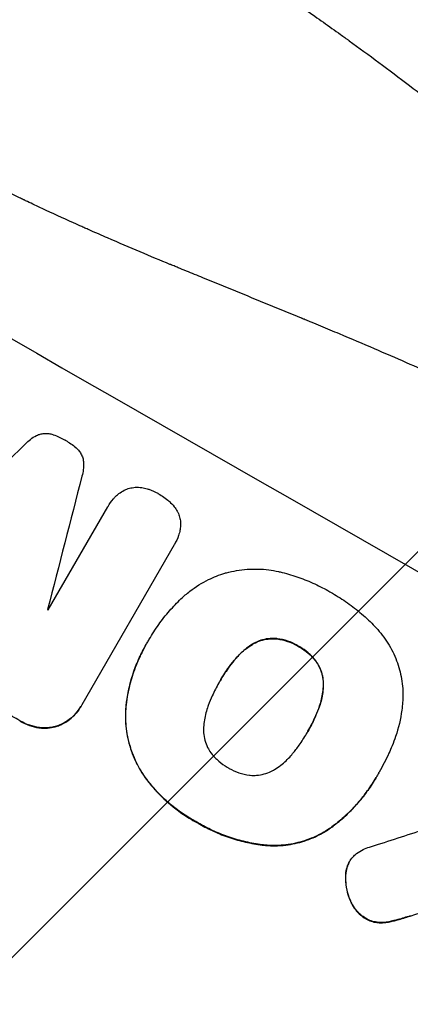
# Model space of a CAD drawing. Units: millimetres. Extents: x -5262 to 7010, y -5815 to 6867.
# Drawn here: x 4223 to 4286, y 5112 to 5272 of the extents above; entities that cross this region are included whole.
import ezdxf

# ---------------------------------------------------------------- set-up
doc = ezdxf.new("R2010")
doc.units = ezdxf.units.MM
doc.header["$LTSCALE"] = 20
doc.linetypes.add('HIDDEN', pattern=[9.525, 6.35, -3.175])
for name, color, linetype in [('2d', 230, 'Continuous'), ('EN-Free_Space', 10, 'HIDDEN'), ('EN-Free_Space_Hatch', 10, 'Continuous')]:
    doc.layers.add(name, color=color, linetype=linetype)

msp = doc.modelspace()

# ---------------------------------------------------------------- hatches: boundary and pattern name
at = {"layer": 'EN-Free_Space_Hatch'}
h = msp.add_hatch(dxfattribs=at)
h.set_pattern_fill('ANSI31', color=256, scale=100, angle=180, style=0)
edge = h.paths.add_edge_path()
edge.add_arc((3184.02, 3479.2), 1000, 314.57757, 330)
edge.add_line((4050.04, 2979.2), (5099.05, 4796.13))
edge.add_arc((4233.02, 5296.13), 1000, 330, 510)
edge.add_line((3367, 5796.13), (2317.99, 3979.2))
edge.add_arc((3184.02, 3479.2), 1000, 150, 258.61938)
edge.add_arc((3668.03, 1766.89), 1000, 132.9488, 180)
edge.add_line((2668.03, 1766.89), (2668.03, 1350.8))
edge.add_arc((3668.03, 1350.8), 1000, 180, 270)
edge.add_line((3668.03, 350.8), (5509.77, 350.8))
edge.add_arc((5509.77, 1350.8), 1000, 270, 360)
edge.add_line((6509.77, 1350.8), (6509.77, 1766.89))
edge.add_arc((5509.77, 1766.89), 1000, 0, 90)
edge.add_line((5509.77, 2766.89), (3885.89, 2766.89))

# ---------------------------------------------------------------- linework, layer by layer
at = {"layer": '2d'}
for p, q in [((4227.36, 5175.88), (4237.01, 5192.58)), ((4237.02, 5192.6), (4237.05, 5192.65)), ((4247.77, 5186.41), (4232.79, 5160.48)), ((4247.79, 5186.45), (4247.82, 5186.5)), ((4243.2, 5170.2), (4243.23, 5170.25)), ((4243.72, 5171.09), (4243.74, 5171.14)), ((4260.45, 5170.28), (4260.48, 5170.33)), ((4264.34, 5171.19), (4264.36, 5171.23)), ((4267.91, 5169.96), (4267.94, 5170)), ((4257.5, 5167.67), (4257.52, 5167.72)), ((4270.76, 5167.51), (4270.79, 5167.56)), ((4255.1, 5164.16), (4255.12, 5164.21)), ((4271.95, 5163.71), (4271.98, 5163.76)), ((4232.65, 5160.23), (4232.68, 5160.27)), ((4239.94, 5160.11), (4239.97, 5160.15)), ((4271.19, 5159.85), (4271.22, 5159.9)), ((4222.72, 5157.87), (4222.75, 5157.92)), ((4228.81, 5157.03), (4228.83, 5157.07)), ((4225.85, 5156.76), (4225.88, 5156.81)), ((4269.36, 5156.01), (4269.38, 5156.06)), ((4280.99, 5149.54), (4281.02, 5149.59)), ((4243.09, 5148.65), (4243.12, 5148.7)), ((4280.51, 5148.68), (4280.54, 5148.73)), ((4251.43, 5141.42), (4251.46, 5141.46)), ((4272.93, 5140.37), (4272.96, 5140.41)), ((4262.8, 5137.66), (4262.83, 5137.71)), ((4276.17, 5134.98), (4276.2, 5135.02)), ((4275.9, 5134.42), (4275.92, 5134.47)), ((4275.56, 5132.56), (4275.59, 5132.6)), ((4276.37, 5128.64), (4276.4, 5128.68)), ((4278.8, 5125.82), (4278.82, 5125.87)), ((4281.42, 5125.16), (4281.45, 5125.2)), ((4283.37, 5125.45), (4283.4, 5125.5)), ((4286.04, 5126.23), (4286.07, 5126.27))]:
    msp.add_line(p, q, dxfattribs=at)
for centre, major_axis, ratio, start_param, end_param in [((4225.84, 5283.69), (-951.76, 549.5), 0.052336, 1.434197, 1.707396), ((4173.42, 5192.89), (-951.76, 549.5), 0.052336, 1.434197, 1.707396), ((4150.04, 5152.4), (2914.8, 2852.78), 0.003793, -1.554728, -1.549242), ((4307.06, 5424.37), (1018.83, 3960.46), 0.003773, 1.629063, 1.634537), ((4208.23, 5253.19), (-950.9, 549), 0.052336, 1.621, 1.621113), ((4138.59, 5132.57), (1555.98, 499.78), 0.023624, -1.486889, -1.481171), ((4129.84, 5117.4), (1551.82, 490.58), 0.023864, -1.477511, -1.467906)]:
    msp.add_ellipse(centre, major_axis=major_axis, ratio=ratio, start_param=start_param, end_param=end_param, dxfattribs=at)
at = {"layer": '2d', "extrusion": (0, 0, -1)}
for centre, major_axis, start_param, end_param in [((4173.42, 5192.89), (-952.63, 550), 4.575914, 4.848864), ((4199.29, 5237.71), (-950.9, 549), 4.657528, 4.660097)]:
    msp.add_ellipse(centre, major_axis=major_axis, ratio=0.052336, start_param=start_param, end_param=end_param, dxfattribs=at)
at = {"layer": '2d'}
for points, knots in [([(4367.26, 5158.64), (4362.88, 5164.46), (4357.79, 5170.05), (4349.08, 5178.09), (4345.99, 5180.71), (4341.1, 5184.57), (4339.42, 5185.84), (4336.84, 5187.72), (4335.53, 5188.66), (4333.98, 5189.74), (4333.19, 5190.28), (4332.8, 5190.55), (4332.6, 5190.69), (4332.5, 5190.76), (4332.45, 5190.79), (4332.43, 5190.8), (4332.42, 5190.81), (4332.41, 5190.82), (4326.6, 5194.76), (4320.17, 5198.65), (4309.61, 5204.41), (4305.93, 5206.32), (4300.19, 5209.16), (4298.24, 5210.11), (4295.25, 5211.52), (4293.74, 5212.23), (4291.96, 5213.05), (4291.06, 5213.46), (4290.61, 5213.66), (4290.38, 5213.77), (4290.27, 5213.82), (4290.21, 5213.84), (4290.19, 5213.85), (4290.17, 5213.86), (4290.17, 5213.86), (4290.16, 5213.87), (4287.16, 5215.22), (4283.86, 5216.67), (4278.43, 5219), (4276.54, 5219.8), (4273.59, 5221.04), (4272.08, 5221.66), (4270.28, 5222.41), (4269.36, 5222.79), (4268.9, 5222.98), (4268.67, 5223.08), (4268.55, 5223.12), (4268.49, 5223.15), (4268.47, 5223.16), (4268.45, 5223.16), (4268.44, 5223.17), (4264.88, 5224.63), (4259.55, 5226.82), (4253.32, 5229.37), (4250.2, 5230.64), (4248.64, 5231.28), (4247.86, 5231.6), (4247.47, 5231.76), (4247.28, 5231.84), (4247.18, 5231.88), (4247.14, 5231.89), (4247.11, 5231.9), (4247.1, 5231.91), (4244.01, 5233.17), (4240.64, 5234.59), (4236.07, 5236.59), (4235.02, 5237.05), (4233.94, 5237.52), (4233.7, 5237.63), (4233.58, 5237.68), (4233.24, 5237.83), (4232.57, 5238.13), (4230.14, 5239.22), (4228.02, 5240.19), (4225.56, 5241.34), (4224.66, 5241.77), (4223.77, 5242.19), (4223.65, 5242.25), (4223.62, 5242.26), (4223.57, 5242.29), (4223.48, 5242.33), (4223.18, 5242.48), (4222.46, 5242.82), (4220.06, 5243.99), (4216.25, 5245.91), (4213.02, 5247.62), (4210.67, 5248.9), (4209.51, 5249.54), (4208.18, 5250.29), (4207.53, 5250.66), (4207.25, 5250.82), (4207.06, 5250.93), (4206.96, 5250.99), (4203.96, 5252.72), (4200.95, 5254.55), (4196.28, 5257.54), (4194.7, 5258.58), (4192.29, 5260.19), (4191.07, 5261.02), (4189.63, 5262), (4188.91, 5262.5), (4188.55, 5262.75), (4188.37, 5262.88), (4188.28, 5262.94), (4188.23, 5262.97), (4188.21, 5262.98), (4188.2, 5262.99), (4188.19, 5263), (4185.55, 5264.84), (4182.71, 5266.87), (4178.12, 5270.23), (4176.54, 5271.4), (4174.08, 5273.23), (4172.84, 5274.17), (4171.35, 5275.29), (4170.6, 5275.86), (4170.22, 5276.15), (4170.03, 5276.29), (4169.93, 5276.37), (4169.89, 5276.4), (4169.87, 5276.42), (4169.85, 5276.43), (4166.76, 5278.78), (4162.15, 5282.3), (4156.8, 5286.43), (4154.12, 5288.5), (4152.79, 5289.54), (4152.21, 5289.99), (4151.83, 5290.28), (4151.64, 5290.43), (4148.38, 5292.97), (4145.27, 5295.34), (4140.55, 5298.87), (4138.18, 5300.62), (4135.38, 5302.66), (4133.98, 5303.67), (4133.28, 5304.18), (4132.93, 5304.43), (4132.75, 5304.56), (4132.66, 5304.62), (4132.62, 5304.65), (4132.6, 5304.67), (4132.59, 5304.68), (4132.58, 5304.68), (4125.2, 5309.99), (4118.13, 5314.71), (4107.98, 5320.93), (4104.67, 5322.87), (4099.82, 5325.55), (4098.22, 5326.4), (4095.85, 5327.64), (4094.68, 5328.24), (4093.31, 5328.92), (4092.64, 5329.25), (4092.3, 5329.42), (4092.13, 5329.5), (4092.05, 5329.54), (4092, 5329.56), (4091.99, 5329.57), (4091.97, 5329.58), (4091.97, 5329.58), (4084.14, 5333.38), (4076.47, 5336.46), (4061.43, 5341.14), (4054.06, 5342.76), (4046.83, 5343.64)], [0, 0, 0, 0, 0.0625, 0.0625, 0.09375, 0.09375, 0.109375, 0.109375, 0.117188, 0.121094, 0.123047, 0.124023, 0.124512, 0.124756, 0.124878, 0.124939, 0.124939, 0.125, 0.125, 0.1875, 0.1875, 0.21875, 0.21875, 0.234375, 0.234375, 0.242188, 0.246094, 0.248047, 0.249023, 0.249512, 0.249756, 0.249878, 0.249939, 0.249969, 0.249969, 0.25, 0.25, 0.28125, 0.28125, 0.296875, 0.296875, 0.304688, 0.308594, 0.310547, 0.311523, 0.312012, 0.312256, 0.312378, 0.312439, 0.312439, 0.3125, 0.3125, 0.34375, 0.359375, 0.367188, 0.371094, 0.373047, 0.374023, 0.374512, 0.374756, 0.374878, 0.374878, 0.375, 0.375, 0.40625, 0.40625, 0.414063, 0.415039, 0.415039, 0.416016, 0.416016, 0.417969, 0.421875, 0.4375, 0.4375, 0.445313, 0.446289, 0.446289, 0.446533, 0.446533, 0.446777, 0.447266, 0.449219, 0.453125, 0.46875, 0.484375, 0.484375, 0.492188, 0.496094, 0.498047, 0.499023, 0.499023, 0.5, 0.5, 0.53125, 0.53125, 0.546875, 0.546875, 0.554688, 0.558594, 0.560547, 0.561523, 0.562012, 0.562256, 0.562378, 0.562439, 0.562439, 0.5625, 0.5625, 0.59375, 0.59375, 0.609375, 0.609375, 0.617188, 0.621094, 0.623047, 0.624023, 0.624512, 0.624756, 0.624878, 0.624878, 0.625, 0.625, 0.65625, 0.671875, 0.679688, 0.683594, 0.685547, 0.685547, 0.6875, 0.6875, 0.71875, 0.71875, 0.734375, 0.742188, 0.746094, 0.748047, 0.749023, 0.749512, 0.749756, 0.749878, 0.749939, 0.749939, 0.75, 0.75, 0.8125, 0.8125, 0.84375, 0.84375, 0.859375, 0.859375, 0.867188, 0.871094, 0.873047, 0.874023, 0.874512, 0.874756, 0.874878, 0.874939, 0.874939, 0.875, 0.875, 0.9375, 0.9375, 1, 1, 1, 1]), ([(4233.02, 5296.13), (4239.89, 5292.16), (4246.94, 5287.88), (4257.74, 5280.91), (4261.38, 5278.49), (4266.88, 5274.73), (4268.73, 5273.45), (4271.5, 5271.5), (4272.9, 5270.51), (4274.52, 5269.35), (4275.34, 5268.76), (4275.75, 5268.47), (4275.95, 5268.32), (4276.05, 5268.25), (4276.1, 5268.21), (4276.13, 5268.19), (4276.14, 5268.18), (4276.15, 5268.18), (4279.33, 5265.88), (4282.58, 5263.46), (4287.58, 5259.66), (4289.26, 5258.36), (4291.82, 5256.36), (4293.1, 5255.35), (4294.61, 5254.16), (4295.37, 5253.55), (4295.75, 5253.25), (4295.94, 5253.09), (4296.03, 5253.02), (4296.08, 5252.98), (4296.1, 5252.96), (4296.11, 5252.95), (4296.12, 5252.95), (4298.96, 5250.67), (4301.95, 5248.21), (4306.68, 5244.23), (4308.3, 5242.85), (4310.78, 5240.71), (4312.03, 5239.62), (4313.52, 5238.31), (4314.27, 5237.65), (4314.64, 5237.32), (4314.83, 5237.15), (4314.93, 5237.06), (4314.97, 5237.02), (4315, 5237), (4315.01, 5236.99), (4315.01, 5236.99), (4315.02, 5236.98), (4315.02, 5236.98), (4316.27, 5235.88), (4318.41, 5233.97), (4322.91, 5229.83), (4324.62, 5228.24), (4327.5, 5225.52), (4328.51, 5224.56), (4330.1, 5223.03), (4330.91, 5222.24), (4331.89, 5221.29), (4332.39, 5220.8), (4332.64, 5220.55), (4332.77, 5220.43), (4332.83, 5220.37), (4332.87, 5220.34), (4332.88, 5220.32), (4332.89, 5220.32), (4332.89, 5220.31), (4336.46, 5216.82), (4339.63, 5213.61), (4343.84, 5209.26), (4345.15, 5207.89), (4346.98, 5205.94), (4347.57, 5205.32), (4348.42, 5204.41), (4348.84, 5203.96), (4349.31, 5203.45), (4349.55, 5203.2), (4349.66, 5203.08), (4349.72, 5203.01), (4349.75, 5202.98), (4349.76, 5202.97), (4349.77, 5202.96), (4349.77, 5202.96), (4349.78, 5202.95), (4352.8, 5199.69), (4355.64, 5196.54), (4359.62, 5192.01), (4360.91, 5190.53), (4362.77, 5188.37), (4363.69, 5187.3), (4364.72, 5186.07), (4365.24, 5185.47), (4365.49, 5185.16), (4365.62, 5185.01), (4365.68, 5184.94), (4365.71, 5184.9), (4365.73, 5184.88), (4365.74, 5184.87), (4365.74, 5184.87), (4371.27, 5178.29), (4376.34, 5171.91), (4381, 5165.79)], [0.5002861, 0.5002861, 0.5002861, 0.5002861, 0.5627504, 0.5627504, 0.5939825, 0.5939825, 0.6095985, 0.6095985, 0.6174066, 0.6213106, 0.6232626, 0.6242386, 0.6247266, 0.6249706, 0.6250926, 0.6251536, 0.6251536, 0.6252146, 0.6252146, 0.6564467, 0.6564467, 0.6720628, 0.6720628, 0.6798708, 0.6837748, 0.6857268, 0.6867028, 0.6871908, 0.6874348, 0.6875568, 0.6876178, 0.6876178, 0.6876788, 0.6876788, 0.7189109, 0.7189109, 0.734527, 0.734527, 0.742335, 0.746239, 0.7481911, 0.7491671, 0.7496551, 0.7498991, 0.7500211, 0.7500821, 0.7501126, 0.7501278, 0.7501278, 0.7501431, 0.7501431, 0.7813752, 0.7813752, 0.7969912, 0.7969912, 0.8047993, 0.8047993, 0.8087033, 0.8106553, 0.8116313, 0.8121193, 0.8123633, 0.8124853, 0.8125463, 0.8125768, 0.8125768, 0.8126073, 0.8126073, 0.8438394, 0.8438394, 0.8594555, 0.8594555, 0.8672635, 0.8672635, 0.8711675, 0.8731195, 0.8740955, 0.8745835, 0.8748275, 0.8749495, 0.8750105, 0.875041, 0.875041, 0.8750715, 0.8750715, 0.9063036, 0.9063036, 0.9219197, 0.9219197, 0.9297277, 0.9336318, 0.9355838, 0.9365598, 0.9370478, 0.9372918, 0.9374138, 0.9374748, 0.9374748, 0.9375358, 0.9375358, 1, 1, 1, 1]), ([(4223.68, 5202.83), (4223.91, 5203.09), (4224.17, 5203.32), (4224.76, 5203.78), (4225.09, 5203.98), (4225.55, 5204.2), (4225.66, 5204.26), (4225.78, 5204.3)], [18.819702, 18.819702, 18.819702, 18.819702, 19.812013, 19.812013, 20.912413, 20.912413, 21.268162, 21.268162, 21.268162, 21.268162]), ([(4225.78, 5204.3), (4225.86, 5204.33), (4225.95, 5204.36), (4226.25, 5204.44), (4226.48, 5204.48), (4226.95, 5204.51), (4227.19, 5204.51), (4227.66, 5204.44), (4227.89, 5204.39), (4228.14, 5204.3), (4228.17, 5204.29), (4228.2, 5204.28)], [13.144645, 13.144645, 13.144645, 13.144645, 13.414947, 13.414947, 14.085994, 14.085994, 14.75704, 14.75704, 15.428086, 15.428086, 15.520583, 15.520583, 15.520583, 15.520583]), ([(4228.2, 5204.28), (4228.84, 5204.06), (4229.44, 5203.79), (4230.03, 5203.45), (4230.07, 5203.42), (4230.11, 5203.4)], [45.293164, 45.293164, 45.293164, 45.293164, 47.211378, 47.211378, 47.340901, 47.340901, 47.340901, 47.340901]), ([(4230.11, 5203.4), (4230.13, 5203.39), (4230.16, 5203.37), (4230.75, 5203.03), (4231.3, 5202.65), (4231.82, 5202.21)], [48.206092, 48.206092, 48.206092, 48.206092, 48.306319, 48.306319, 50.24545, 50.24545, 50.24545, 50.24545]), ([(4231.82, 5202.21), (4231.83, 5202.19), (4231.85, 5202.18), (4232.04, 5202.01), (4232.21, 5201.84), (4232.5, 5201.45), (4232.63, 5201.25), (4232.84, 5200.82), (4232.93, 5200.6), (4233.01, 5200.3), (4233.03, 5200.21), (4233.04, 5200.13)], [17.039196, 17.039196, 17.039196, 17.039196, 17.097236, 17.097236, 17.781318, 17.781318, 18.465399, 18.465399, 19.14948, 19.14948, 19.403876, 19.403876, 19.403876, 19.403876]), ([(4233.04, 5200.13), (4233.06, 5200.02), (4233.07, 5199.91), (4233.1, 5199.4), (4233.09, 5198.99), (4232.99, 5198.25), (4232.92, 5197.91), (4232.82, 5197.58)], [32.870997, 32.870997, 32.870997, 32.870997, 33.190818, 33.190818, 34.335092, 34.335092, 35.317086, 35.317086, 35.317086, 35.317086]), ([(4238.32, 5194.3), (4238.48, 5194.46), (4238.64, 5194.6), (4239.09, 5194.94), (4239.38, 5195.12), (4239.68, 5195.28)], [17.709702, 17.709702, 17.709702, 17.709702, 18.338574, 18.338574, 19.298384, 19.298384, 19.298384, 19.298384]), ([(4239.68, 5195.28), (4239.69, 5195.28), (4239.69, 5195.28), (4239.98, 5195.42), (4240.26, 5195.53), (4240.83, 5195.68), (4241.13, 5195.73), (4241.46, 5195.76), (4241.48, 5195.76), (4241.5, 5195.76)], [16.686004, 16.686004, 16.686004, 16.686004, 16.711614, 16.711614, 17.590553, 17.590553, 18.470877, 18.470877, 18.529041, 18.529041, 18.529041, 18.529041]), ([(4241.5, 5195.76), (4241.83, 5195.78), (4242.17, 5195.76), (4242.8, 5195.68), (4243.1, 5195.62), (4243.38, 5195.53)], [22.059154, 22.059154, 22.059154, 22.059154, 23.009246, 23.009246, 23.860933, 23.860933, 23.860933, 23.860933]), ([(4243.38, 5195.53), (4243.48, 5195.5), (4243.58, 5195.47), (4244.18, 5195.27), (4244.66, 5195.05), (4245.12, 5194.78), (4245.13, 5194.78), (4245.15, 5194.77)], [34.82153, 34.82153, 34.82153, 34.82153, 35.115595, 35.115595, 36.643518, 36.643518, 36.695117, 36.695117, 36.695117, 36.695117]), ([(4237.01, 5192.58), (4237.02, 5192.6), (4237.03, 5192.63), (4237.29, 5193.08), (4237.59, 5193.5), (4238.05, 5194.03), (4238.18, 5194.17), (4238.32, 5194.3)], [23.680274, 23.680274, 23.680274, 23.680274, 23.761063, 23.761063, 25.244749, 25.244749, 25.782606, 25.782606, 25.782606, 25.782606]), ([(4245.15, 5194.77), (4245.18, 5194.75), (4245.21, 5194.73), (4245.82, 5194.38), (4246.39, 5193.98), (4246.95, 5193.5), (4246.97, 5193.48), (4246.99, 5193.46)], [48.263235, 48.263235, 48.263235, 48.263235, 48.368873, 48.368873, 50.386485, 50.386485, 50.469031, 50.469031, 50.469031, 50.469031]), ([(4246.99, 5193.46), (4247.28, 5193.21), (4247.55, 5192.92), (4247.97, 5192.37), (4248.14, 5192.13), (4248.28, 5191.87)], [28.672297, 28.672297, 28.672297, 28.672297, 29.783074, 29.783074, 30.624458, 30.624458, 30.624458, 30.624458]), ([(4248.28, 5191.87), (4248.31, 5191.82), (4248.34, 5191.76), (4248.49, 5191.45), (4248.59, 5191.18), (4248.73, 5190.66), (4248.78, 5190.38), (4248.8, 5190.07), (4248.8, 5190.06), (4248.8, 5190.04)], [22.062941, 22.062941, 22.062941, 22.062941, 22.235876, 22.235876, 23.060172, 23.060172, 23.882899, 23.882899, 23.927616, 23.927616, 23.927616, 23.927616]), ([(4248.8, 5190.04), (4248.82, 5189.74), (4248.81, 5189.43), (4248.74, 5188.87), (4248.69, 5188.63), (4248.62, 5188.39)], [28.207228, 28.207228, 28.207228, 28.207228, 29.084429, 29.084429, 29.786574, 29.786574, 29.786574, 29.786574]), ([(4248.62, 5188.39), (4248.58, 5188.25), (4248.53, 5188.11), (4248.31, 5187.45), (4248.08, 5186.96), (4247.82, 5186.5), (4247.8, 5186.47), (4247.78, 5186.44), (4247.77, 5186.41)], [-1.999776, -1.999776, -1.999776, -1.999776, -1.581521, -1.581521, 0, 0, 0, 0.102992, 0.102992, 0.102992, 0.102992]), ([(4255.98, 5181.83), (4256.07, 5181.85), (4256.16, 5181.88), (4257.32, 5182.19), (4258.45, 5182.39), (4260.77, 5182.55), (4261.95, 5182.52), (4263.64, 5182.3), (4264.16, 5182.21), (4264.68, 5182.1)], [66.180962, 66.180962, 66.180962, 66.180962, 66.460587, 66.460587, 69.789321, 69.789321, 73.118055, 73.118055, 74.606674, 74.606674, 74.606674, 74.606674]), ([(4248.88, 5177.67), (4249.33, 5178.1), (4249.81, 5178.51), (4251.27, 5179.63), (4252.29, 5180.26), (4254.21, 5181.21), (4255.09, 5181.55), (4255.98, 5181.83)], [59.420078, 59.420078, 59.420078, 59.420078, 61.200406, 61.200406, 64.594608, 64.594608, 67.325013, 67.325013, 67.325013, 67.325013]), ([(4264.68, 5182.1), (4264.76, 5182.08), (4264.85, 5182.06), (4265.87, 5181.82), (4266.78, 5181.56), (4268.56, 5180.96), (4269.43, 5180.62), (4271.11, 5179.86), (4271.92, 5179.44), (4272.81, 5178.94), (4272.91, 5178.87), (4273.02, 5178.81)], [120.942186, 120.942186, 120.942186, 120.942186, 121.199775, 121.199775, 123.896785, 123.896785, 126.593796, 126.593796, 129.290806, 129.290806, 129.660091, 129.660091, 129.660091, 129.660091]), ([(4273.02, 5178.81), (4273.17, 5178.73), (4273.31, 5178.65), (4274.27, 5178.1), (4275.08, 5177.59), (4276.66, 5176.48), (4277.43, 5175.87), (4278.92, 5174.59), (4279.64, 5173.9), (4280.39, 5173.11), (4280.45, 5173.04), (4280.52, 5172.97)], [135.101515, 135.101515, 135.101515, 135.101515, 135.597811, 135.597811, 138.427958, 138.427958, 141.258105, 141.258105, 144.088252, 144.088252, 144.366696, 144.366696, 144.366696, 144.366696]), ([(4243.57, 5170.82), (4243.63, 5170.93), (4243.68, 5171.03), (4244.2, 5171.93), (4244.71, 5172.72), (4245.81, 5174.26), (4246.4, 5175.02), (4247.62, 5176.41), (4248.23, 5177.05), (4248.88, 5177.67)], [88.297578, 88.297578, 88.297578, 88.297578, 88.656924, 88.656924, 91.420661, 91.420661, 94.184398, 94.184398, 96.715859, 96.715859, 96.715859, 96.715859]), ([(4280.52, 5172.97), (4280.87, 5172.6), (4281.2, 5172.21), (4282.17, 5170.96), (4282.74, 5170.04), (4283.68, 5168.14), (4284.05, 5167.16), (4284.58, 5165.21), (4284.76, 5164.18), (4284.86, 5162.8), (4284.87, 5162.47), (4284.87, 5162.14)], [77.725382, 77.725382, 77.725382, 77.725382, 79.173576, 79.173576, 82.223205, 82.223205, 85.272834, 85.272834, 88.315031, 88.315031, 89.256973, 89.256973, 89.256973, 89.256973]), ([(4243.2, 5170.2), (4242.71, 5169.36), (4242.27, 5168.47), (4241.48, 5166.64), (4241.13, 5165.7), (4240.56, 5163.76), (4240.33, 5162.77), (4240.07, 5161.22), (4240, 5160.66), (4239.94, 5160.11)], [46.984636, 46.984636, 46.984636, 46.984636, 49.917542, 49.917542, 52.850449, 52.850449, 55.783356, 55.783356, 57.390273, 57.390273, 57.390273, 57.390273]), ([(4239.97, 5160.15), (4239.99, 5160.4), (4240.02, 5160.65), (4240.17, 5161.74), (4240.32, 5162.57), (4240.7, 5164.21), (4240.93, 5165.01), (4241.47, 5166.59), (4241.78, 5167.36), (4242.46, 5168.84), (4242.83, 5169.56), (4243.34, 5170.44), (4243.45, 5170.63), (4243.57, 5170.82)], [66.290443, 66.290443, 66.290443, 66.290443, 67.002359, 67.002359, 69.389147, 69.389147, 71.775935, 71.775935, 74.162723, 74.162723, 76.549511, 76.549511, 77.215314, 77.215314, 77.215314, 77.215314]), ([(4257.5, 5167.67), (4257.59, 5167.79), (4257.69, 5167.91), (4258.3, 5168.61), (4258.87, 5169.15), (4259.8, 5169.86), (4260.12, 5170.08), (4260.45, 5170.28)], [37.018767, 37.018767, 37.018767, 37.018767, 37.463079, 37.463079, 39.664099, 39.664099, 40.766465, 40.766465, 40.766465, 40.766465]), ([(4260.48, 5170.33), (4260.15, 5170.13), (4259.82, 5169.9), (4258.9, 5169.19), (4258.33, 5168.65), (4257.72, 5167.96), (4257.62, 5167.84), (4257.52, 5167.72)], [29.757778, 29.757778, 29.757778, 29.757778, 30.860142, 30.860142, 33.061165, 33.061165, 33.50548, 33.50548, 33.50548, 33.50548]), ([(4260.45, 5170.28), (4260.61, 5170.38), (4260.78, 5170.47), (4261.32, 5170.74), (4261.71, 5170.88), (4262.49, 5171.09), (4262.9, 5171.16), (4263.65, 5171.22), (4264, 5171.22), (4264.34, 5171.19)], [22.35415, 22.35415, 22.35415, 22.35415, 22.88691, 22.88691, 24.089482, 24.089482, 25.296556, 25.296556, 26.26397, 26.26397, 26.26397, 26.26397]), ([(4264.36, 5171.23), (4264.02, 5171.26), (4263.68, 5171.26), (4262.92, 5171.21), (4262.51, 5171.14), (4261.74, 5170.93), (4261.35, 5170.78), (4260.8, 5170.52), (4260.64, 5170.43), (4260.48, 5170.33)], [12.294465, 12.294465, 12.294465, 12.294465, 13.261887, 13.261887, 14.468969, 14.468969, 15.67154, 15.67154, 16.204297, 16.204297, 16.204297, 16.204297]), ([(4264.34, 5171.19), (4264.38, 5171.18), (4264.43, 5171.18), (4265.05, 5171.1), (4265.61, 5170.96), (4266.69, 5170.6), (4267.21, 5170.36), (4267.76, 5170.05), (4267.83, 5170.01), (4267.91, 5169.96)], [35.811018, 35.811018, 35.811018, 35.811018, 35.941258, 35.941258, 37.576592, 37.576592, 39.211926, 39.211926, 39.4782, 39.4782, 39.4782, 39.4782]), ([(4267.94, 5170), (4267.86, 5170.05), (4267.78, 5170.1), (4267.23, 5170.41), (4266.72, 5170.64), (4265.64, 5171.01), (4265.07, 5171.14), (4264.46, 5171.22), (4264.41, 5171.23), (4264.36, 5171.23)], [12.80692, 12.80692, 12.80692, 12.80692, 13.073196, 13.073196, 14.708538, 14.708538, 16.34388, 16.34388, 16.474123, 16.474123, 16.474123, 16.474123]), ([(4267.91, 5169.96), (4267.98, 5169.92), (4268.05, 5169.88), (4268.6, 5169.57), (4269.06, 5169.24), (4269.93, 5168.49), (4270.33, 5168.07), (4270.71, 5167.58), (4270.74, 5167.55), (4270.76, 5167.51)], [39.283201, 39.283201, 39.283201, 39.283201, 39.52511, 39.52511, 41.1741, 41.1741, 42.82309, 42.82309, 42.938744, 42.938744, 42.938744, 42.938744]), ([(4270.79, 5167.56), (4270.76, 5167.59), (4270.74, 5167.62), (4270.36, 5168.12), (4269.96, 5168.54), (4269.09, 5169.29), (4268.62, 5169.62), (4268.08, 5169.93), (4268.01, 5169.97), (4267.94, 5170)], [9.763992, 9.763992, 9.763992, 9.763992, 9.879648, 9.879648, 11.528647, 11.528647, 13.177646, 13.177646, 13.419557, 13.419557, 13.419557, 13.419557]), ([(4257.52, 5167.72), (4257.18, 5167.29), (4256.84, 5166.86), (4256.06, 5165.75), (4255.62, 5165.08), (4255.19, 5164.33), (4255.16, 5164.27), (4255.12, 5164.21)], [72.153028, 72.153028, 72.153028, 72.153028, 73.739428, 73.739428, 76.111017, 76.111017, 76.322995, 76.322995, 76.322995, 76.322995]), ([(4255.21, 5164.37), (4255.6, 5165.04), (4256.03, 5165.71), (4256.81, 5166.8), (4257.15, 5167.24), (4257.5, 5167.67)], [37.830264, 37.830264, 37.830264, 37.830264, 40.161121, 40.161121, 41.760967, 41.760967, 41.760967, 41.760967]), ([(4270.76, 5167.51), (4270.97, 5167.23), (4271.15, 5166.93), (4271.49, 5166.24), (4271.63, 5165.86), (4271.84, 5165.09), (4271.91, 5164.68), (4271.95, 5164.08), (4271.96, 5163.9), (4271.95, 5163.71)], [31.460657, 31.460657, 31.460657, 31.460657, 32.455093, 32.455093, 33.659563, 33.659563, 34.85891, 34.85891, 35.384325, 35.384325, 35.384325, 35.384325]), ([(4271.98, 5163.76), (4271.98, 5163.94), (4271.98, 5164.13), (4271.94, 5164.72), (4271.87, 5165.13), (4271.66, 5165.9), (4271.51, 5166.29), (4271.17, 5166.97), (4270.99, 5167.28), (4270.79, 5167.56)], [3.072631, 3.072631, 3.072631, 3.072631, 3.598042, 3.598042, 4.797389, 4.797389, 6.001868, 6.001868, 6.996314, 6.996314, 6.996314, 6.996314]), ([(4255.12, 5164.21), (4255.09, 5164.15), (4255.05, 5164.09), (4254.63, 5163.36), (4254.28, 5162.67), (4253.72, 5161.45), (4253.5, 5160.93), (4253.3, 5160.4)], [73.51778, 73.51778, 73.51778, 73.51778, 73.72851, 73.72851, 76.028299, 76.028299, 77.653715, 77.653715, 77.653715, 77.653715]), ([(4271.95, 5163.71), (4271.94, 5163.3), (4271.91, 5162.89), (4271.76, 5161.73), (4271.59, 5160.98), (4271.29, 5160.13), (4271.24, 5159.99), (4271.19, 5159.85)], [63.756597, 63.756597, 63.756597, 63.756597, 64.925002, 64.925002, 67.084969, 67.084969, 67.510458, 67.510458, 67.510458, 67.510458]), ([(4271.22, 5159.9), (4271.27, 5160.03), (4271.32, 5160.17), (4271.61, 5161.02), (4271.79, 5161.77), (4271.94, 5162.94), (4271.97, 5163.35), (4271.98, 5163.76)], [1.734478, 1.734478, 1.734478, 1.734478, 2.159966, 2.159966, 4.319933, 4.319933, 5.488343, 5.488343, 5.488343, 5.488343]), ([(4284.87, 5162.14), (4284.86, 5161.31), (4284.8, 5160.47), (4284.5, 5158.18), (4284.16, 5156.73), (4283.51, 5154.84), (4283.32, 5154.33), (4283.11, 5153.83)], [123.424961, 123.424961, 123.424961, 123.424961, 125.795627, 125.795627, 129.985496, 129.985496, 131.553418, 131.553418, 131.553418, 131.553418]), ([(4228.81, 5157.03), (4229.06, 5157.12), (4229.32, 5157.22), (4230, 5157.56), (4230.41, 5157.81), (4231.18, 5158.4), (4231.53, 5158.73), (4232.15, 5159.45), (4232.43, 5159.84), (4232.65, 5160.23)], [-4.89032, -4.89032, -4.89032, -4.89032, -4.091146, -4.091146, -2.72743, -2.72743, -1.363715, -1.363715, 0, 0, 0, 0]), ([(4232.79, 5160.48), (4232.76, 5160.41), (4232.72, 5160.34), (4232.68, 5160.27), (4232.45, 5159.88), (4232.18, 5159.5), (4231.55, 5158.78), (4231.2, 5158.45), (4230.44, 5157.86), (4230.02, 5157.6), (4229.34, 5157.27), (4229.09, 5157.16), (4228.83, 5157.07)], [-0.23204, -0.23204, -0.23204, -0.23204, 0, 0, 0, 1.363715, 1.363715, 2.72743, 2.72743, 4.091145, 4.091145, 4.890323, 4.890323, 4.890323, 4.890323]), ([(4243.12, 5148.7), (4242.57, 5149.46), (4242.08, 5150.27), (4241.17, 5152.12), (4240.78, 5153.18), (4240.22, 5155.26), (4240.03, 5156.36), (4239.89, 5158.37), (4239.89, 5159.26), (4239.97, 5160.15)], [33.076187, 33.076187, 33.076187, 33.076187, 35.751258, 35.751258, 39.003898, 39.003898, 42.24601, 42.24601, 44.782502, 44.782502, 44.782502, 44.782502]), ([(4253.3, 5160.4), (4253.26, 5160.28), (4253.21, 5160.15), (4252.92, 5159.29), (4252.74, 5158.52), (4252.58, 5157.35), (4252.55, 5156.95), (4252.54, 5156.55)], [37.467283, 37.467283, 37.467283, 37.467283, 37.854095, 37.854095, 40.076184, 40.076184, 41.212708, 41.212708, 41.212708, 41.212708]), ([(4239.94, 5160.11), (4239.87, 5159.22), (4239.86, 5158.32), (4240, 5156.31), (4240.19, 5155.2), (4240.76, 5153.12), (4241.15, 5152.07), (4242.06, 5150.23), (4242.54, 5149.42), (4243.09, 5148.65)], [59.162339, 59.162339, 59.162339, 59.162339, 61.705385, 61.705385, 64.949785, 64.949785, 68.200119, 68.200119, 70.868619, 70.868619, 70.868619, 70.868619]), ([(4269.38, 5156.06), (4269.41, 5156.11), (4269.44, 5156.16), (4269.47, 5156.22), (4269.87, 5156.9), (4270.24, 5157.61), (4270.8, 5158.85), (4271.02, 5159.37), (4271.22, 5159.9)], [-0.181199, -0.181199, -0.181199, -0.181199, 0, 0, 0, 2.366234, 2.366234, 3.988186, 3.988186, 3.988186, 3.988186]), ([(4271.19, 5159.85), (4270.99, 5159.32), (4270.78, 5158.81), (4270.21, 5157.57), (4269.85, 5156.87), (4269.46, 5156.19)], [-3.988185, -3.988185, -3.988185, -3.988185, -2.36623, -2.36623, -0.026312, -0.026312, -0.026312, -0.026312]), ([(4222.72, 5157.87), (4222.76, 5157.85), (4222.79, 5157.83), (4223.29, 5157.54), (4223.8, 5157.31), (4224.82, 5156.96), (4225.33, 5156.84), (4225.85, 5156.76)], [38.296144, 38.296144, 38.296144, 38.296144, 38.424394, 38.424394, 40.026337, 40.026337, 41.51379, 41.51379, 41.51379, 41.51379]), ([(4225.88, 5156.81), (4225.36, 5156.89), (4224.84, 5157.01), (4223.82, 5157.36), (4223.32, 5157.59), (4222.82, 5157.87), (4222.78, 5157.89), (4222.75, 5157.92)], [9.720301, 9.720301, 9.720301, 9.720301, 11.207758, 11.207758, 12.809705, 12.809705, 12.937955, 12.937955, 12.937955, 12.937955]), ([(4225.85, 5156.76), (4225.88, 5156.76), (4225.9, 5156.76), (4226.36, 5156.7), (4226.79, 5156.69), (4227.65, 5156.75), (4228.07, 5156.82), (4228.58, 5156.96), (4228.69, 5156.99), (4228.81, 5157.03)], [31.874962, 31.874962, 31.874962, 31.874962, 31.944197, 31.944197, 33.173453, 33.173453, 34.402709, 34.402709, 34.753679, 34.753679, 34.753679, 34.753679]), ([(4228.83, 5157.07), (4228.72, 5157.03), (4228.61, 5157), (4228.1, 5156.86), (4227.68, 5156.79), (4226.82, 5156.73), (4226.38, 5156.74), (4225.93, 5156.8), (4225.9, 5156.81), (4225.88, 5156.81)], [4.561453, 4.561453, 4.561453, 4.561453, 4.910264, 4.910264, 6.140074, 6.140074, 7.369883, 7.369883, 7.440153, 7.440153, 7.440153, 7.440153]), ([(4252.54, 5156.55), (4252.54, 5156.36), (4252.54, 5156.16), (4252.58, 5155.55), (4252.66, 5155.14), (4252.87, 5154.36), (4253.01, 5153.97), (4253.35, 5153.29), (4253.52, 5153.01), (4253.71, 5152.73)], [22.562103, 22.562103, 22.562103, 22.562103, 23.106632, 23.106632, 24.321627, 24.321627, 25.539079, 25.539079, 26.488609, 26.488609, 26.488609, 26.488609]), ([(4266.99, 5152.58), (4267.36, 5153.02), (4267.71, 5153.48), (4268.47, 5154.55), (4268.87, 5155.17), (4269.24, 5155.8), (4269.29, 5155.89), (4269.34, 5155.97), (4269.38, 5156.06)], [-3.839663, -3.839663, -3.839663, -3.839663, -2.187947, -2.187947, 0, 0, 0, 0.296734, 0.296734, 0.296734, 0.296734]), ([(4283.11, 5153.83), (4282.94, 5153.43), (4282.77, 5153.03), (4282.11, 5151.58), (4281.58, 5150.56), (4281.02, 5149.59), (4280.99, 5149.55), (4280.97, 5149.51), (4280.94, 5149.46)], [-4.647717, -4.647717, -4.647717, -4.647717, -3.386318, -3.386318, 0, 0, 0, 0.143603, 0.143603, 0.143603, 0.143603]), ([(4253.71, 5152.73), (4253.74, 5152.7), (4253.77, 5152.66), (4254.15, 5152.16), (4254.56, 5151.74), (4255.43, 5150.98), (4255.9, 5150.65), (4256.43, 5150.35), (4256.49, 5150.31), (4256.55, 5150.28)], [36.334613, 36.334613, 36.334613, 36.334613, 36.463135, 36.463135, 38.122217, 38.122217, 39.781298, 39.781298, 39.97716, 39.97716, 39.97716, 39.97716]), ([(4264.03, 5149.98), (4264.38, 5150.2), (4264.72, 5150.43), (4265.66, 5151.15), (4266.21, 5151.67), (4266.8, 5152.35), (4266.9, 5152.46), (4266.99, 5152.58)], [63.159427, 63.159427, 63.159427, 63.159427, 64.332686, 64.332686, 66.475202, 66.475202, 66.909313, 66.909313, 66.909313, 66.909313]), ([(4256.55, 5150.28), (4256.6, 5150.25), (4256.65, 5150.22), (4257.19, 5149.91), (4257.72, 5149.67), (4258.84, 5149.3), (4259.42, 5149.16), (4260.04, 5149.08), (4260.08, 5149.08), (4260.12, 5149.07)], [40.180379, 40.180379, 40.180379, 40.180379, 40.362975, 40.362975, 42.048685, 42.048685, 43.734394, 43.734394, 43.835255, 43.835255, 43.835255, 43.835255]), ([(4260.12, 5149.07), (4260.46, 5149.04), (4260.8, 5149.04), (4261.56, 5149.1), (4261.97, 5149.17), (4262.75, 5149.38), (4263.15, 5149.52), (4263.7, 5149.79), (4263.86, 5149.88), (4264.03, 5149.98)], [31.889694, 31.889694, 31.889694, 31.889694, 32.853902, 32.853902, 34.072058, 34.072058, 35.287542, 35.287542, 35.825201, 35.825201, 35.825201, 35.825201]), ([(4280.94, 5149.46), (4280.81, 5149.22), (4280.68, 5148.97), (4280.54, 5148.73), (4280.12, 5148.01), (4279.67, 5147.31), (4278.68, 5145.92), (4278.15, 5145.25), (4277.01, 5143.94), (4276.41, 5143.31), (4275.13, 5142.12), (4274.46, 5141.55), (4273.5, 5140.81), (4273.23, 5140.61), (4272.96, 5140.41)], [-0.8383, -0.8383, -0.8383, -0.8383, 0, 0, 0, 2.479443, 2.479443, 4.958885, 4.958885, 7.438328, 7.438328, 9.91777, 9.91777, 10.865896, 10.865896, 10.865896, 10.865896]), ([(4243.09, 5148.65), (4243.36, 5148.28), (4243.64, 5147.93), (4244.83, 5146.47), (4245.81, 5145.47), (4247.86, 5143.69), (4248.99, 5142.86), (4250.61, 5141.87), (4251.02, 5141.64), (4251.43, 5141.42)], [92.254234, 92.254234, 92.254234, 92.254234, 93.545319, 93.545319, 97.615845, 97.615845, 101.693126, 101.693126, 103.023564, 103.023564, 103.023564, 103.023564]), ([(4251.46, 5141.46), (4251.24, 5141.58), (4251.03, 5141.7), (4250.14, 5142.21), (4249.47, 5142.63), (4248.17, 5143.55), (4247.53, 5144.05), (4246.3, 5145.11), (4245.7, 5145.68), (4244.57, 5146.87), (4244.03, 5147.5), (4243.39, 5148.33), (4243.25, 5148.51), (4243.12, 5148.7)], [36.668029, 36.668029, 36.668029, 36.668029, 37.402797, 37.402797, 39.74078, 39.74078, 42.078764, 42.078764, 44.416747, 44.416747, 46.754731, 46.754731, 47.401691, 47.401691, 47.401691, 47.401691]), ([(4272.93, 5140.37), (4273.21, 5140.57), (4273.48, 5140.77), (4274.44, 5141.51), (4275.11, 5142.08), (4276.39, 5143.27), (4276.99, 5143.9), (4278.13, 5145.21), (4278.66, 5145.88), (4279.64, 5147.26), (4280.1, 5147.97), (4280.51, 5148.68)], [-10.865131, -10.865131, -10.865131, -10.865131, -9.906763, -9.906763, -7.430072, -7.430072, -4.953381, -4.953381, -2.476691, -2.476691, 0, 0, 0, 0]), ([(4251.43, 5141.42), (4251.59, 5141.32), (4251.75, 5141.23), (4252.66, 5140.71), (4253.44, 5140.31), (4255.05, 5139.59), (4255.88, 5139.26), (4257.59, 5138.68), (4258.46, 5138.43), (4260.23, 5138.03), (4261.13, 5137.87), (4262.29, 5137.72), (4262.55, 5137.69), (4262.8, 5137.66)], [123.070499, 123.070499, 123.070499, 123.070499, 123.632546, 123.632546, 126.21597, 126.21597, 128.799395, 128.799395, 131.382819, 131.382819, 133.966244, 133.966244, 134.693196, 134.693196, 134.693196, 134.693196]), ([(4262.83, 5137.71), (4262.57, 5137.73), (4262.32, 5137.76), (4261.16, 5137.91), (4260.26, 5138.07), (4258.49, 5138.48), (4257.61, 5138.73), (4255.91, 5139.3), (4255.08, 5139.63), (4253.47, 5140.36), (4252.69, 5140.76), (4251.78, 5141.27), (4251.62, 5141.37), (4251.46, 5141.46)], [30.175456, 30.175456, 30.175456, 30.175456, 30.902395, 30.902395, 33.485842, 33.485842, 36.069289, 36.069289, 38.652736, 38.652736, 41.236182, 41.236182, 41.798233, 41.798233, 41.798233, 41.798233]), ([(4262.8, 5137.66), (4263.56, 5137.61), (4264.32, 5137.61), (4266.13, 5137.74), (4267.16, 5137.92), (4269.11, 5138.45), (4270.09, 5138.81), (4271.69, 5139.59), (4272.32, 5139.96), (4272.93, 5140.37)], [79.60627, 79.60627, 79.60627, 79.60627, 81.757746, 81.757746, 84.790101, 84.790101, 87.815074, 87.815074, 89.886822, 89.886822, 89.886822, 89.886822]), ([(4272.96, 5140.41), (4272.35, 5140.01), (4271.72, 5139.64), (4270.13, 5138.86), (4269.15, 5138.5), (4267.2, 5137.97), (4266.16, 5137.79), (4264.36, 5137.66), (4263.59, 5137.66), (4262.83, 5137.71)], [7.002645, 7.002645, 7.002645, 7.002645, 9.063853, 9.063853, 12.085137, 12.085137, 15.121205, 15.121205, 17.283249, 17.283249, 17.283249, 17.283249]), ([(4275.92, 5134.47), (4276, 5134.66), (4276.1, 5134.85), (4276.35, 5135.29), (4276.53, 5135.55), (4276.93, 5136), (4277.14, 5136.2), (4277.36, 5136.38)], [14.04881, 14.04881, 14.04881, 14.04881, 14.658756, 14.658756, 15.571725, 15.571725, 16.383205, 16.383205, 16.383205, 16.383205]), ([(4277.36, 5136.38), (4277.69, 5136.63), (4278.04, 5136.84), (4278.75, 5137.19), (4279.1, 5137.32), (4279.45, 5137.43)], [22.321021, 22.321021, 22.321021, 22.321021, 23.48493, 23.48493, 24.572485, 24.572485, 24.572485, 24.572485]), ([(4275.9, 5134.42), (4275.89, 5134.4), (4275.88, 5134.37), (4275.75, 5133.99), (4275.66, 5133.62), (4275.58, 5133.01), (4275.57, 5132.78), (4275.56, 5132.56)], [18.370496, 18.370496, 18.370496, 18.370496, 18.446294, 18.446294, 19.527752, 19.527752, 20.178094, 20.178094, 20.178094, 20.178094]), ([(4275.59, 5132.6), (4275.59, 5132.83), (4275.61, 5133.06), (4275.69, 5133.66), (4275.77, 5134.04), (4275.9, 5134.42), (4275.91, 5134.44), (4275.92, 5134.47)], [14.551409, 14.551409, 14.551409, 14.551409, 15.198568, 15.198568, 16.281753, 16.281753, 16.359205, 16.359205, 16.359205, 16.359205]), ([(4275.56, 5132.56), (4275.56, 5132.28), (4275.57, 5132.01), (4275.63, 5131.14), (4275.73, 5130.55), (4276, 5129.54), (4276.17, 5129.08), (4276.37, 5128.64)], [32.084228, 32.084228, 32.084228, 32.084228, 32.867462, 32.867462, 34.594254, 34.594254, 36.021677, 36.021677, 36.021677, 36.021677]), ([(4276.4, 5128.68), (4276.19, 5129.13), (4276.03, 5129.59), (4275.76, 5130.6), (4275.65, 5131.18), (4275.59, 5132.05), (4275.58, 5132.33), (4275.59, 5132.6)], [19.352647, 19.352647, 19.352647, 19.352647, 20.78008, 20.78008, 22.506876, 22.506876, 23.290115, 23.290115, 23.290115, 23.290115]), ([(4276.37, 5128.64), (4276.42, 5128.53), (4276.47, 5128.42), (4276.7, 5127.95), (4276.91, 5127.61), (4277.41, 5126.97), (4277.69, 5126.67), (4278.25, 5126.19), (4278.52, 5125.99), (4278.8, 5125.82)], [23.805682, 23.805682, 23.805682, 23.805682, 24.150338, 24.150338, 25.304815, 25.304815, 26.459291, 26.459291, 27.428422, 27.428422, 27.428422, 27.428422]), ([(4278.82, 5125.87), (4278.55, 5126.04), (4278.28, 5126.23), (4277.72, 5126.72), (4277.44, 5127.01), (4276.94, 5127.65), (4276.72, 5128), (4276.49, 5128.46), (4276.44, 5128.57), (4276.4, 5128.68)], [9.391675, 9.391675, 9.391675, 9.391675, 10.360818, 10.360818, 11.515308, 11.515308, 12.669799, 12.669799, 13.014451, 13.014451, 13.014451, 13.014451]), ([(4278.8, 5125.82), (4278.82, 5125.81), (4278.85, 5125.8), (4279.13, 5125.63), (4279.41, 5125.5), (4280.01, 5125.3), (4280.33, 5125.23), (4280.9, 5125.16), (4281.16, 5125.15), (4281.42, 5125.16)], [21.626581, 21.626581, 21.626581, 21.626581, 21.71252, 21.71252, 22.619067, 22.619067, 23.525615, 23.525615, 24.266448, 24.266448, 24.266448, 24.266448]), ([(4281.45, 5125.2), (4281.19, 5125.19), (4280.93, 5125.2), (4280.35, 5125.28), (4280.04, 5125.35), (4279.44, 5125.55), (4279.16, 5125.68), (4278.87, 5125.84), (4278.85, 5125.86), (4278.82, 5125.87)], [4.684637, 4.684637, 4.684637, 4.684637, 5.425479, 5.425479, 6.332035, 6.332035, 7.238592, 7.238592, 7.324531, 7.324531, 7.324531, 7.324531]), ([(4281.42, 5125.16), (4281.51, 5125.16), (4281.6, 5125.16), (4282.27, 5125.21), (4282.83, 5125.31), (4283.37, 5125.45)], [46.043025, 46.043025, 46.043025, 46.043025, 46.302093, 46.302093, 47.958309, 47.958309, 47.958309, 47.958309]), ([(4283.4, 5125.5), (4282.86, 5125.35), (4282.29, 5125.26), (4281.62, 5125.21), (4281.54, 5125.2), (4281.45, 5125.2)], [6.898307, 6.898307, 6.898307, 6.898307, 8.563515, 8.563515, 8.813997, 8.813997, 8.813997, 8.813997]), ([(4283.37, 5125.45), (4283.58, 5125.5), (4283.78, 5125.56), (4284.67, 5125.8), (4285.36, 5126), (4286.04, 5126.23)], [206.39771, 206.39771, 206.39771, 206.39771, 207.036755, 207.036755, 209.164716, 209.164716, 209.164716, 209.164716]), ([(4286.07, 5126.27), (4285.4, 5126.05), (4284.73, 5125.85), (4283.84, 5125.61), (4283.62, 5125.55), (4283.4, 5125.5)], [27.424795, 27.424795, 27.424795, 27.424795, 29.507381, 29.507381, 30.192303, 30.192303, 30.192303, 30.192303])]:
    msp.add_open_spline(points, degree=3, knots=knots, dxfattribs=at)
for points in [[(4237.02, 5192.6), (4237.01, 5192.58), (4236.99, 5192.56), (4236.98, 5192.53)], [(4247.74, 5186.37), (4247.76, 5186.39), (4247.77, 5186.42), (4247.79, 5186.45)], [(4243.72, 5171.09), (4243.66, 5171), (4243.61, 5170.9), (4243.56, 5170.81)], [(4255, 5164), (4255.03, 5164.06), (4255.06, 5164.11), (4255.1, 5164.16)], [(4269.36, 5156.01), (4269.31, 5155.94), (4269.27, 5155.86), (4269.22, 5155.78)], [(4280.94, 5149.46), (4280.96, 5149.49), (4280.97, 5149.52), (4280.99, 5149.54)], [(4279.45, 5137.43), (4279.89, 5137.57), (4280.33, 5137.71), (4280.76, 5137.83)], [(4276.17, 5134.98), (4276.07, 5134.8), (4275.98, 5134.62), (4275.9, 5134.42)]]:
    msp.add_open_spline(points, degree=3, dxfattribs=at)
at = {"layer": 'EN-Free_Space', "flags": 128}
msp.add_lwpolyline([(3885.89, 2766.89, 0.067395), (4050.04, 2979.2), (5099.05, 4796.13, 1), (3367, 5796.13), (2317.99, 3979.2, 0.512934), (2986.69, 2498.86, 0.208233), (2668.03, 1766.89), (2668.03, 1350.8, 0.414214), (3668.03, 350.8), (5509.77, 350.8, 0.414214), (6509.77, 1350.8), (6509.77, 1766.89, 0.414214), (5509.77, 2766.89), (3885.89, 2766.89)], format="xyb", close=True, dxfattribs=at)

doc.saveas('drawing.dxf')
